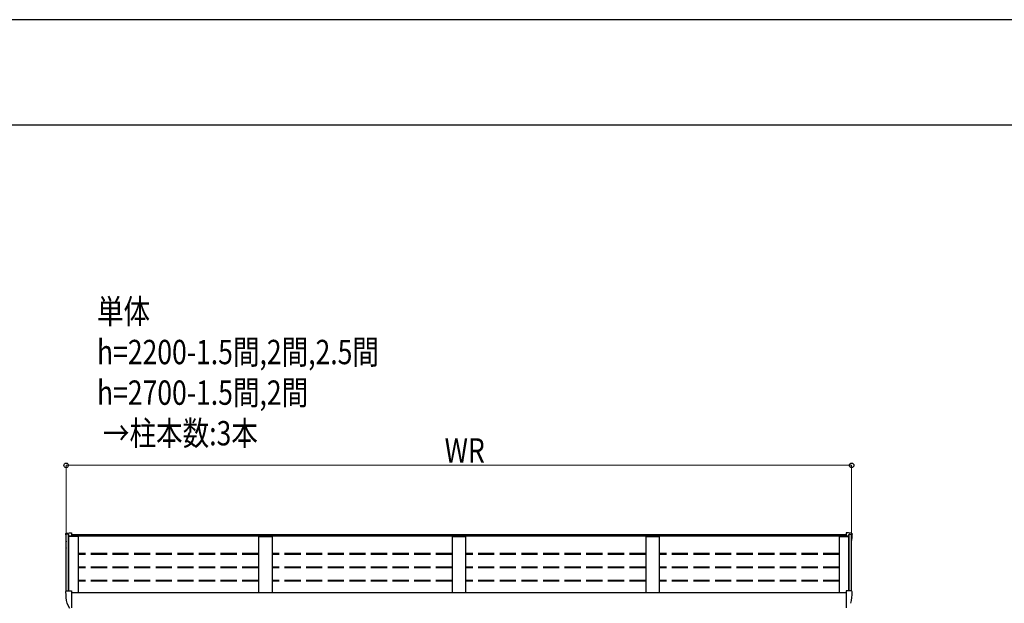
# Model space of a CAD drawing. Units: millimetres. Extents: x 0 to 16820, y 0 to 11880.
# Drawn here: x 3550 to 7191, y 9724 to 11880 of the extents above; entities that cross this region are included whole.
import ezdxf

# ---------------------------------------------------------------- set-up
doc = ezdxf.new("R2010")
doc.units = ezdxf.units.MM
doc.linetypes.add('YHIDDEN_1', pattern=[4, 3, -1])
for name, color, linetype, lineweight in [('USER1', 3, 'Continuous', 13), ('YKK_13', 4, 'Continuous', 30), ('YKK_A1', 4, 'Continuous', 30), ('YKK_D', 6, 'Continuous', 13), ('YKK_ZWAK', 7, 'Continuous', 30)]:
    doc.layers.add(name, color=color, linetype=linetype, lineweight=lineweight)
doc.styles.add('text-b', font='extslim2.shx', dxfattribs={"width": 0.8, "bigfont": 'extfont2.shx'})

msp = doc.modelspace()

# ---------------------------------------------------------------- linework, layer by layer
at = {"layer": 'YKK_13'}
for p, q in [((3720.2, 9979.9), (3720.2, 9979.4)), ((3723.1, 9982.9), (3733.2, 9983.4)), ((3733.2, 9983.4), (3742.2, 9983.4)), ((3742.2, 9983.4), (3742.2, 9971)), ((6615.3, 9983.4), (6606.2, 9983.4)), ((6606.2, 9983.4), (6606.2, 9971)), ((6625.4, 9982.9), (6615.3, 9983.4)), ((6628.2, 9979.9), (6628.2, 9979.4)), ((3720.2, 9766.1), (3720.2, 9765.6)), ((3723.1, 9769.1), (3733.2, 9769.6)), ((3733.2, 9769.6), (3742.2, 9769.6)), ((3742.2, 9769.6), (3742.2, 9707.3)), ((6615.3, 9769.6), (6606.2, 9769.6)), ((6606.2, 9769.6), (6606.2, 9707.3)), ((6625.4, 9769.1), (6615.3, 9769.6)), ((6628.2, 9766.1), (6628.2, 9765.6)), ((3724.7, 9723.5), (3734.8, 9706.1)), ((3742.2, 9724.4), (3742.2, 9723.9)), ((6606.2, 9724.4), (6606.2, 9723.9))]:
    msp.add_line(p, q, dxfattribs=at)
for centre, radius, start, end in [((3723.2, 9979.9), 3, 93, 180), ((3922.2, 9979.4), 202, 180, 188.069), ((6625.2, 9979.9), 3, 0, 87), ((6426.2, 9979.4), 202, 351.931, 0), ((3723.2, 9766.1), 3, 93, 180), ((3922.2, 9765.6), 202, 180, 191.9021), ((6426.2, 9765.6), 202, 348.0979, 0), ((6625.2, 9766.1), 3, 0, 87), ((3726, 9724.3), 1.5, 191.9021, 210), ((6622.4, 9724.3), 1.5, 330, 348.0979)]:
    msp.add_arc(centre, radius, start, end, dxfattribs=at)
at = {"layer": 'YKK_A1'}
for p, q in [((3722.2, 9769), (3722.2, 9977.6)), ((3731.2, 9769.5), (3731.2, 9978.5)), ((3731.9, 9769.6), (3731.9, 9976.7)), ((3742.2, 9978.3), (6606.2, 9978.3)), ((6616.5, 9769.6), (6616.5, 9976.7)), ((6617.2, 9769.5), (6617.2, 9978.5)), ((6626.2, 9769), (6626.2, 9977.6)), ((6616.5, 9971), (3731.9, 9971)), ((3767.2, 9970.1), (3731.9, 9970.1)), ((3767.2, 9763.3), (3767.2, 9970.1)), ((6581.2, 9763.3), (6581.2, 9970.1)), ((6581.2, 9970.1), (6616.5, 9970.1)), ((3742.2, 9763.3), (6606.2, 9763.3))]:
    msp.add_line(p, q, dxfattribs=at)
at = {"layer": 'YKK_A1', "linetype": 'ByBlock', "ltscale": 0.5}
for p, q in [((3730.3, 9978.9), (3723.2, 9978.6)), ((3731.9, 9976.7), (3731.3, 9978.3)), ((6616.5, 9976.7), (6617.1, 9978.3)), ((6618.1, 9978.9), (6625.3, 9978.6))]:
    msp.add_line(p, q, dxfattribs=at)
at = {"layer": 'YKK_A1', "linetype": 'ByBlock'}
for p, q in [((4433.2, 9969.1), (4433.2, 9763.3)), ((4434.2, 9970.1), (4439, 9970.1)), ((4439, 9970.1), (4477.4, 9970.1)), ((4477.4, 9970.1), (4482.2, 9970.1)), ((4483.2, 9969.1), (4483.2, 9763.3)), ((5149.2, 9969.1), (5149.2, 9763.3)), ((5150.2, 9970.1), (5155, 9970.1)), ((5155, 9970.1), (5193.4, 9970.1)), ((5193.4, 9970.1), (5198.2, 9970.1)), ((5199.2, 9969.1), (5199.2, 9763.3)), ((5865.2, 9969.1), (5865.2, 9763.3)), ((5866.2, 9970.1), (5871, 9970.1)), ((5871, 9970.1), (5909.4, 9970.1)), ((5909.4, 9970.1), (5914.2, 9970.1)), ((5915.2, 9969.1), (5915.2, 9763.3))]:
    msp.add_line(p, q, dxfattribs=at)
at = {"layer": 'YKK_A1', "linetype": 'YHIDDEN_1', "ltscale": 20}
for p, q in [((4433.2, 9907), (3767.2, 9907)), ((4433.2, 9904), (3767.2, 9904)), ((5149.2, 9907), (4483.2, 9907)), ((5149.2, 9904), (4483.2, 9904)), ((5865.2, 9907), (5199.2, 9907)), ((5865.2, 9904), (5199.2, 9904)), ((6581.2, 9907), (5915.2, 9907)), ((6581.2, 9904), (5915.2, 9904)), ((4433.2, 9857.6), (3767.2, 9857.6)), ((4433.2, 9854.6), (3767.2, 9854.6)), ((5149.2, 9857.6), (4483.2, 9857.6)), ((5149.2, 9854.6), (4483.2, 9854.6)), ((5865.2, 9857.6), (5199.2, 9857.6)), ((5865.2, 9854.6), (5199.2, 9854.6)), ((6581.2, 9857.6), (5915.2, 9857.6)), ((6581.2, 9854.6), (5915.2, 9854.6)), ((4433.2, 9808.2), (3767.2, 9808.2)), ((4433.2, 9805.1), (3767.2, 9805.1)), ((5149.2, 9808.2), (4483.2, 9808.2)), ((5149.2, 9805.1), (4483.2, 9805.1)), ((5865.2, 9808.2), (5199.2, 9808.2)), ((5865.2, 9805.1), (5199.2, 9805.1)), ((6581.2, 9808.2), (5915.2, 9808.2)), ((6581.2, 9805.1), (5915.2, 9805.1))]:
    msp.add_line(p, q, dxfattribs=at)
at = {"layer": 'YKK_A1', "linetype": 'ByBlock', "ltscale": 0.5}
for centre, start, end in [((3730.4, 9977.9), 20, 93), ((6618, 9977.9), 87, 160)]:
    msp.add_arc(centre, 1, start, end, dxfattribs=at)
at = {"layer": 'YKK_A1'}
for centre, radius, start, end in [((6625.2, 9977.6), 1, 0, 87), ((4482.2, 9969.1), 0.997, 359.8496, 89.3323), ((5198.2, 9969.1), 0.997, 359.8496, 89.3323), ((5914.2, 9969.1), 0.997, 359.8496, 89.3323), ((3723.2, 9927.7), 1, 93, 180)]:
    msp.add_arc(centre, radius, start, end, dxfattribs=at)
at = {"layer": 'YKK_A1', "linetype": 'ByBlock'}
for centre in [(4434.2, 9969.1), (5150.2, 9969.1), (5866.2, 9969.1)]:
    msp.add_arc(centre, 0.997, 90.6678, 179.8565, dxfattribs=at)
at = {"layer": 'YKK_D'}
for p, q in [((3722.2, 9949.8), (3722.2, 10234.4)), ((3722.2, 10233.4), (6626.2, 10233.4)), ((6626.2, 9949.8), (6626.2, 10234.4))]:
    msp.add_line(p, q, dxfattribs=at)
at = {"layer": 'YKK_D', "linetype": 'ByBlock', "lineweight": -2}
for centre in [(3722.2, 10233.4), (6626.2, 10233.4)]:
    msp.add_circle(centre, 8.5, dxfattribs=at)
at = {"layer": 'YKK_ZWAK'}
for p, q in [((16820, 11880), (0, 11880)), ((16200, 11490), (600, 11490))]:
    msp.add_line(p, q, dxfattribs=at)

# ---------------------------------------------------------------- texts
at = {"layer": 'USER1', "style": 'text-b', "width": 0.8}
for s, p in [('単体', (3836, 10757)), ('h=2200-1.5間,2間,2.5間', (3836, 10607)), ('h=2700-1.5間,2間', (3836, 10457)), (' →柱本数:3本', (3836, 10307))]:
    msp.add_text(s, height=90, dxfattribs=at).set_placement(p)
at = {"layer": 'YKK_D', "style": 'text-b', "width": 0.8}
msp.add_text('WR', height=90, dxfattribs=at).set_placement((5121.4, 10243.4))

doc.saveas('drawing.dxf')
